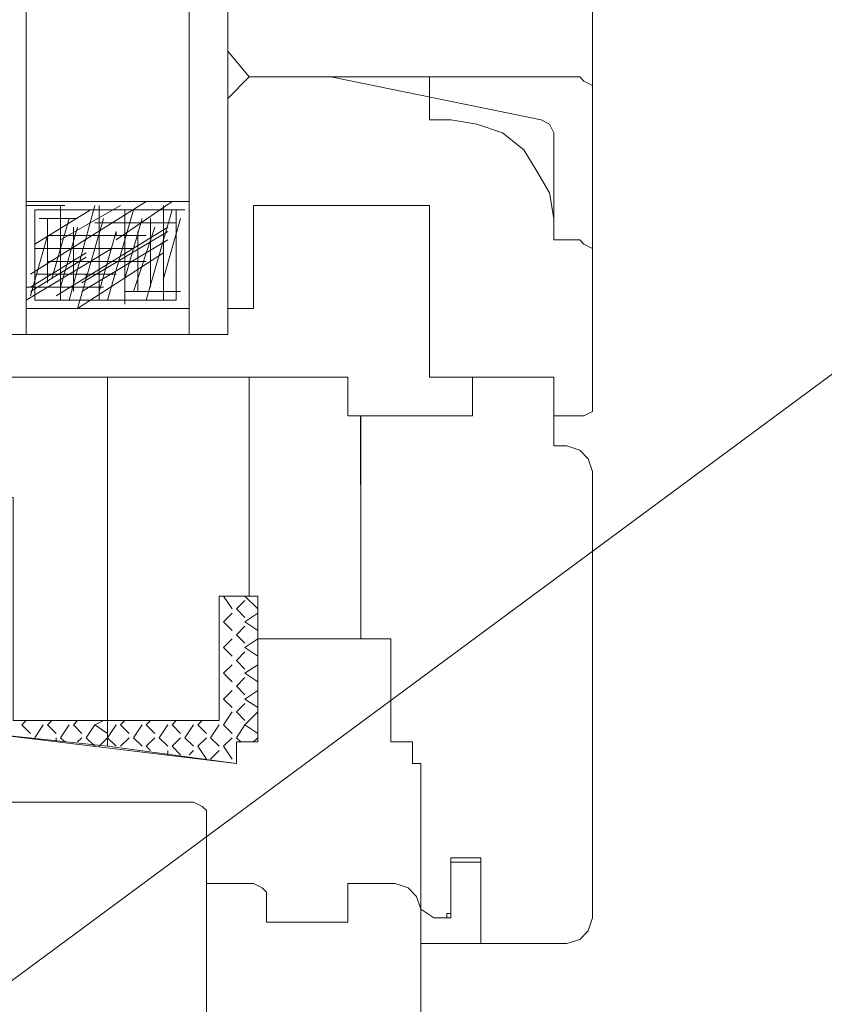
# Model space of a CAD drawing. Units: millimetres. Extents: x 0 to 8.3, y 0 to 11.7.
# Drawn here: x 4.3 to 4.6, y 6.3 to 6.7 of the extents above; entities that cross this region are included whole.
import ezdxf

# ---------------------------------------------------------------- set-up
doc = ezdxf.new("R2010")
doc.units = ezdxf.units.MM
doc.linetypes.add('PDF_IMPORT', pattern=[1, 0.8, -0.2])
doc.layers.add('PDF_Geometrie', color=7, linetype='Continuous')

msp = doc.modelspace()

# ---------------------------------------------------------------- linework, layer by layer
at = {"layer": 'PDF_Geometrie', "lineweight": 20}
for points in [[(4.21667, 8.08278), (4.21667, 6.57278), (4.39, 6.57278), (4.39, 8.08278)], [(4.31167, 6.57278), (4.375, 6.57278), (4.375, 6.58278), (4.375, 6.62445), (4.31167, 6.62445), (4.31167, 6.58278), (4.31167, 6.57278), (4.31167, 8.08278)], [(4.375, 6.62445), (4.375, 8.08278)], [(4.53167, 6.63445), (4.53167, 8.08278)], [(4.39833, 6.67278), (4.39, 6.68278)], [(4.39, 6.68278), (4.39, 6.66445)], [(4.39833, 6.67278), (4.39, 6.66445)], [(4.39, 6.66445), (4.39833, 6.67278)], [(4.46833, 6.67278), (4.39833, 6.67278)], [(4.46833, 6.65612), (4.46833, 6.67278)], [(4.39, 6.66445), (4.39, 6.58278)], [(4.47667, 6.65612), (4.46833, 6.65612)], [(4.48667, 6.65445), (4.47667, 6.65612)], [(4.47667, 6.65612), (4.47667, 6.65612)], [(4.49667, 6.65112), (4.48667, 6.65445)], [(4.505, 6.64445), (4.49667, 6.65112)], [(4.51, 6.63612), (4.505, 6.64445)], [(4.515, 6.62778), (4.51, 6.63612)], [(4.33833, 6.62445), (4.33833, 6.62445)], [(4.34, 6.62445), (4.34, 6.62445)], [(4.51667, 6.61778), (4.515, 6.62778)], [(4.31667, 6.62278), (4.31667, 6.62278)], [(4.31667, 6.62112), (4.31667, 6.62112)], [(4.32333, 6.62278), (4.32333, 6.62278)], [(4.34, 6.62112), (4.34, 6.62112)], [(4.34667, 6.62112), (4.34667, 6.62112)], [(4.36833, 6.62112), (4.36833, 6.62112)], [(4.36833, 6.62112), (4.36833, 6.62112)], [(4.4, 6.58278), (4.4, 6.62278)], [(4.4, 6.62278), (4.46833, 6.62278)], [(4.46833, 6.62278), (4.46833, 6.55612)], [(4.31333, 6.61945), (4.31333, 6.61945)], [(4.31667, 6.61778), (4.31667, 6.61778)], [(4.32667, 6.61945), (4.32667, 6.61945)], [(4.32667, 6.61778), (4.32667, 6.61778)], [(4.32833, 6.61945), (4.32833, 6.61945)], [(4.335, 6.61945), (4.335, 6.61945)], [(4.35667, 6.61945), (4.35667, 6.61945)], [(4.35833, 6.61778), (4.35833, 6.61778)], [(4.51667, 6.60945), (4.51667, 6.61778)], [(4.51667, 6.61778), (4.51667, 6.61778)], [(4.31167, 6.61278), (4.31167, 6.61278)], [(4.315, 6.61278), (4.315, 6.61278)], [(4.31667, 6.61445), (4.31667, 6.61445)], [(4.31667, 6.61445), (4.31667, 6.61445)], [(4.33667, 6.61278), (4.33667, 6.61278)], [(4.34, 6.61112), (4.34, 6.61278)], [(4.345, 6.61612), (4.345, 6.61612)], [(4.34667, 6.61445), (4.34667, 6.61445)], [(4.34667, 6.61112), (4.34667, 6.61278)], [(4.35667, 6.61278), (4.35667, 6.61278)], [(4.315, 6.61112), (4.315, 6.61112)], [(4.33667, 6.60945), (4.33667, 6.60945)], [(4.365, 6.61112), (4.365, 6.61112)], [(4.37333, 6.60945), (4.37333, 6.60945)], [(4.52667, 6.60945), (4.51667, 6.60945)], [(4.52833, 6.60778), (4.52667, 6.60945)], [(4.325, 6.60612), (4.325, 6.60612)], [(4.325, 6.60612), (4.325, 6.60612)], [(4.335, 6.60778), (4.335, 6.60778)], [(4.355, 6.60445), (4.355, 6.60612)], [(4.36167, 6.60612), (4.36167, 6.60612)], [(4.53167, 6.60612), (4.52833, 6.60778)], [(4.53167, 6.60278), (4.53167, 6.60612)], [(4.31167, 6.60278), (4.31167, 6.60278)], [(4.31333, 6.60278), (4.31333, 6.60278)], [(4.31333, 6.60278), (4.31333, 6.60278)], [(4.34333, 6.60278), (4.34333, 6.60278)], [(4.345, 6.60445), (4.345, 6.60445)], [(4.365, 6.60278), (4.365, 6.60278)], [(4.36833, 6.60445), (4.36833, 6.60445)], [(4.53167, 6.54612), (4.53167, 6.60278)], [(4.31333, 6.59945), (4.31333, 6.59945)], [(4.315, 6.60112), (4.315, 6.60112)], [(4.33167, 6.59778), (4.33167, 6.59778)], [(4.34, 6.59945), (4.34, 6.59945)], [(4.365, 6.60112), (4.365, 6.60112)], [(4.365, 6.59945), (4.365, 6.59945)], [(4.37167, 6.60112), (4.37167, 6.60112)], [(4.37333, 6.60112), (4.37333, 6.60112)], [(4.37333, 6.59945), (4.37333, 6.59945)], [(4.32, 6.59445), (4.32, 6.59445)], [(4.335, 6.59445), (4.335, 6.59612)], [(4.35333, 6.59445), (4.35333, 6.59445)], [(4.355, 6.59612), (4.355, 6.59612)], [(4.36167, 6.59445), (4.36167, 6.59445)], [(4.365, 6.59445), (4.365, 6.59445)], [(4.36833, 6.59445), (4.36833, 6.59445)], [(4.34, 6.59112), (4.33833, 6.59112)], [(4.345, 6.59278), (4.345, 6.59278)], [(4.35, 6.59278), (4.35, 6.59278)], [(4.35333, 6.59278), (4.35333, 6.59278)], [(4.36333, 6.59112), (4.36333, 6.59112)], [(4.32833, 6.58612), (4.32833, 6.58612)], [(4.34, 6.58778), (4.34, 6.58778)], [(4.34333, 6.58778), (4.34333, 6.58778)], [(4.35333, 6.58612), (4.35333, 6.58612)], [(4.36333, 6.58778), (4.36333, 6.58778)], [(4.36833, 6.58945), (4.36833, 6.58945)], [(4.37, 6.58945), (4.37, 6.58945)], [(4.37167, 6.58612), (4.37167, 6.58612)], [(4.37333, 6.58945), (4.37333, 6.58945)], [(4.37333, 6.58778), (4.37333, 6.58778)], [(4.375, 6.58278), (4.31167, 6.58278)], [(4.31667, 6.58278), (4.31667, 6.58278)], [(4.32167, 6.58445), (4.32167, 6.58445)], [(4.335, 6.58278), (4.335, 6.58278)], [(4.34333, 6.58445), (4.34333, 6.58445)], [(4.35333, 6.58445), (4.35333, 6.58445)], [(4.35333, 6.58445), (4.35333, 6.58445)], [(4.36167, 6.58445), (4.36167, 6.58445)], [(4.36333, 6.58278), (4.36333, 6.58278)], [(4.36833, 6.58445), (4.36833, 6.58445)], [(4.37333, 6.58445), (4.37333, 6.58445)], [(4.39, 6.58278), (4.4, 6.58278)], [(4.29667, 6.41778), (4.34333, 6.41278), (4.34333, 6.55612), (4.25667, 6.55612)], [(4.28833, 6.55612), (4.39833, 6.55612), (4.43667, 6.55612), (4.43667, 6.54112), (4.485, 6.54112), (4.485, 6.55612), (4.51667, 6.55612), (4.51667, 6.52945), (4.52167, 6.52945), (4.51667, 6.52945), (4.51667, 6.55612), (4.485, 6.55612), (4.485, 6.54112), (4.43667, 6.54112), (4.43667, 6.55612), (4.39833, 6.55612), (4.39833, 6.47112), (4.4, 6.47112), (4.40167, 6.47112), (4.40167, 6.45445), (4.45333, 6.45445), (4.45333, 6.41445), (4.46167, 6.41445), (4.46167, 6.40612), (4.465, 6.40612), (4.465, 6.34945), (4.47, 6.34612), (4.465, 6.34945), (4.465, 6.40612), (4.465, 6.34945), (4.47, 6.34612), (4.47167, 6.34612), (4.47, 6.34612), (4.47167, 6.34612), (4.47333, 6.34612), (4.47167, 6.34612), (4.47333, 6.34612), (4.475, 6.34612), (4.475, 6.34778), (4.47667, 6.34778), (4.47667, 6.34945), (4.47667, 6.36945), (4.48833, 6.36945), (4.48833, 6.33612), (4.52167, 6.33612), (4.52667, 6.33778), (4.53, 6.34112), (4.53167, 6.34612), (4.53167, 6.51945), (4.53, 6.52445), (4.52667, 6.52778), (4.52167, 6.52945), (4.51667, 6.52945), (4.51667, 6.55612), (4.485, 6.55612), (4.485, 6.54112), (4.44167, 6.54112), (4.44167, 6.45445), (4.45333, 6.45445), (4.45333, 6.41445), (4.46167, 6.41445), (4.46167, 6.40612), (4.465, 6.40612), (4.46167, 6.40612), (4.46167, 6.41445), (4.45333, 6.41445), (4.45333, 6.45445), (4.40167, 6.45445), (4.40167, 6.41445), (4.39333, 6.41445), (4.39333, 6.40612), (4.29667, 6.41778)], [(4.46833, 6.55612), (4.51667, 6.55612)], [(4.51667, 6.55612), (4.51667, 6.54112)], [(4.53167, 6.54278), (4.53167, 6.54612)], [(4.51667, 6.54112), (4.52667, 6.54112)], [(4.52667, 6.54112), (4.52833, 6.54112)], [(4.52833, 6.54112), (4.53167, 6.54278)], [(4.28333, 6.08778), (4.28333, 6.39112), (4.37667, 6.39112), (4.27, 6.39112), (4.27, 6.44445), (4.27, 6.44778), (4.26833, 6.44945), (4.265, 6.44945), (4.18833, 6.44945), (4.18833, 6.41778), (4.17167, 6.41778), (4.185, 6.41778), (4.185, 6.16612)], [(4.38167, 6.05612), (4.38167, 6.35945), (4.38167, 6.38445), (4.38167, 6.38778), (4.38167, 6.38445), (4.38167, 6.38778), (4.38, 6.38945), (4.38167, 6.38778), (4.38, 6.38945), (4.37667, 6.39112), (4.38, 6.38945), (4.37667, 6.39112), (4.27667, 6.39112), (4.27667, 6.08778)], [(4.465, 6.23278), (4.465, 6.34945), (4.46333, 6.35445), (4.46, 6.35778), (4.455, 6.35945), (4.43667, 6.35945), (4.43667, 6.34445), (4.405, 6.34445), (4.405, 6.35278), (4.405, 6.35612), (4.40333, 6.35778), (4.4, 6.35945), (4.38167, 6.35945), (4.38167, 6.38445), (4.38167, 6.35945), (4.4, 6.35945), (4.40333, 6.35778), (4.405, 6.35612), (4.405, 6.35278), (4.405, 6.34445), (4.43667, 6.34445), (4.43667, 6.35945), (4.455, 6.35945), (4.46, 6.35778), (4.46333, 6.35445), (4.465, 6.34945), (4.465, 6.23278)], [(4.47667, 6.34945), (4.47667, 6.34945)], [(4.47667, 6.34945), (4.47667, 6.34945)], [(4.47667, 6.34945), (4.47667, 6.34945)], [(4.47667, 6.34945), (4.47667, 6.34945)], [(4.47667, 6.34945), (4.47667, 6.34945)], [(4.47333, 6.34612), (4.47333, 6.34612)], [(4.47333, 6.34612), (4.47333, 6.34612)], [(4.47333, 6.34612), (4.47333, 6.34612)], [(4.47333, 6.34612), (4.47333, 6.34612)], [(4.47333, 6.34612), (4.47333, 6.34612)]]:
    msp.add_lwpolyline(points, dxfattribs=at)
at = {"layer": 'PDF_Geometrie', "lineweight": 5}
msp.add_lwpolyline([(5.41167, 7.13945), (4.13833, 6.19778)], dxfattribs=at)
at = {"layer": 'PDF_Geometrie', "lineweight": 20}
for points in [[(4.4, 6.58278), (4.39, 6.58278), (4.39, 6.66445), (4.39833, 6.67278), (4.39, 6.66445), (4.39, 6.68278), (4.39833, 6.67278), (4.39, 6.66445), (4.39, 6.58278)], [(4.39833, 6.67278), (4.39, 6.68278), (4.39, 6.66445)], [(4.39833, 6.67278), (4.43, 6.67278), (4.52667, 6.67278), (4.52833, 6.67112), (4.53167, 6.66945), (4.53167, 6.66612), (4.53167, 6.60278), (4.53167, 6.54612), (4.53167, 6.54278), (4.52833, 6.54112), (4.52667, 6.54112), (4.51667, 6.54112), (4.51667, 6.55612), (4.46833, 6.55612), (4.46833, 6.62278), (4.4, 6.62278), (4.4, 6.58278), (4.4, 6.62278), (4.46833, 6.62278), (4.46833, 6.55612), (4.51667, 6.55612), (4.51667, 6.54112), (4.52667, 6.54112), (4.52833, 6.54112), (4.53167, 6.54278), (4.53167, 6.54612), (4.53167, 6.60278), (4.53167, 6.60612), (4.52833, 6.60778), (4.52667, 6.60945), (4.51667, 6.60945), (4.51667, 6.65112), (4.515, 6.65445), (4.51167, 6.65612), (4.43, 6.67278)], [(4.315, 6.62112), (4.37, 6.62112), (4.37, 6.58612), (4.315, 6.58612)], [(4.28833, 6.55612), (4.28833, 6.50945), (4.30667, 6.50945), (4.30667, 6.42278), (4.38667, 6.42278), (4.38667, 6.47112), (4.39833, 6.47112), (4.39833, 6.55612)], [(4.34333, 6.41278), (4.34333, 6.55612), (4.43667, 6.55612), (4.43667, 6.54112), (4.44167, 6.54112), (4.44167, 6.45445), (4.40167, 6.45445), (4.40167, 6.41445), (4.39333, 6.41445), (4.39333, 6.40612)], [(4.52167, 6.52945), (4.52667, 6.52778), (4.53, 6.52445), (4.53167, 6.51945), (4.53167, 6.34612), (4.53, 6.34112), (4.52667, 6.33778), (4.52167, 6.33612), (4.48833, 6.33612), (4.48833, 6.36945), (4.47667, 6.36945), (4.47667, 6.34945), (4.47667, 6.34778), (4.475, 6.34778), (4.475, 6.34612), (4.47333, 6.34612), (4.47167, 6.34612), (4.47, 6.34612), (4.465, 6.34945), (4.465, 6.33612), (4.48833, 6.33612), (4.48833, 6.36778), (4.47667, 6.36778), (4.47667, 6.34945), (4.47667, 6.34778), (4.47667, 6.34612), (4.475, 6.34612), (4.47333, 6.34612), (4.475, 6.34612), (4.475, 6.34778), (4.47667, 6.34778), (4.47667, 6.34945), (4.47667, 6.36945), (4.48833, 6.36945), (4.48833, 6.33612), (4.52167, 6.33612), (4.52667, 6.33778), (4.53, 6.34112), (4.53167, 6.34612), (4.53167, 6.51945), (4.53, 6.52445), (4.52667, 6.52778)], [(4.47, 6.34612), (4.465, 6.34945), (4.465, 6.33612), (4.48833, 6.33612), (4.48833, 6.36945), (4.47667, 6.36945), (4.47667, 6.34945), (4.47667, 6.34778), (4.475, 6.34778), (4.475, 6.34612), (4.47333, 6.34612), (4.47167, 6.34612)], [(4.43667, 6.35945), (4.455, 6.35945), (4.46, 6.35778), (4.46333, 6.35445), (4.465, 6.34945), (4.465, 6.23278), (4.42167, 6.23278), (4.42167, 6.05612), (4.38167, 6.05612), (4.38167, 6.35945), (4.39667, 6.35945), (4.4, 6.35945), (4.40333, 6.35778), (4.405, 6.35612), (4.405, 6.35278), (4.405, 6.34445), (4.43667, 6.34445)]]:
    msp.add_lwpolyline(points, close=True, dxfattribs=at)
at = {"layer": 'PDF_Geometrie', "linetype": 'PDF_IMPORT', "lineweight": 20}
for points in [[(4.35833, 6.62445), (4.31333, 6.59612)], [(4.36833, 6.62445), (4.34667, 6.60945)], [(4.32667, 6.62278), (4.31167, 6.62278)], [(4.33667, 6.62112), (4.315, 6.60778)], [(4.34833, 6.62278), (4.325, 6.60945)], [(4.325, 6.62278), (4.325, 6.58612)], [(4.33833, 6.62278), (4.32833, 6.58612)], [(4.37333, 6.62112), (4.335, 6.62112)], [(4.34, 6.62278), (4.34, 6.58612)], [(4.35333, 6.62112), (4.34333, 6.58612)], [(4.35, 6.62112), (4.35, 6.58445)], [(4.36833, 6.62112), (4.35833, 6.58612), (4.365, 6.60945)], [(4.365, 6.62278), (4.365, 6.58612)], [(4.33167, 6.61778), (4.31667, 6.61778)], [(4.32, 6.61778), (4.32, 6.59445)], [(4.32833, 6.61778), (4.32167, 6.59445)], [(4.365, 6.60445), (4.33167, 6.58278), (4.34167, 6.61778)], [(4.35, 6.61945), (4.35, 6.59445), (4.35667, 6.61778)], [(4.36, 6.61778), (4.36, 6.59278)], [(4.37167, 6.61778), (4.365, 6.59445)], [(4.375, 6.61945), (4.375, 6.59445)], [(4.315, 6.61445), (4.315, 6.58945)], [(4.32, 6.61612), (4.32, 6.59278)], [(4.36667, 6.61445), (4.32333, 6.58778)], [(4.33167, 6.61445), (4.325, 6.59112)], [(4.33, 6.61445), (4.33, 6.59112)], [(4.33, 6.61278), (4.33, 6.58945)], [(4.36667, 6.61278), (4.33333, 6.59278)], [(4.37, 6.61612), (4.33833, 6.61612)], [(4.34667, 6.61278), (4.34, 6.58945)], [(4.36167, 6.61445), (4.35333, 6.58945)], [(4.355, 6.61278), (4.355, 6.58945)], [(4.36, 6.61612), (4.36, 6.59112)], [(4.37, 6.61445), (4.37, 6.58945)], [(4.37, 6.61278), (4.37, 6.58778)], [(4.35833, 6.61112), (4.32, 6.61112), (4.31333, 6.58778)], [(4.36667, 6.60945), (4.33333, 6.58945)], [(4.345, 6.60612), (4.31167, 6.58612)], [(4.35333, 6.60612), (4.315, 6.60612)], [(4.335, 6.60445), (4.31333, 6.59112)], [(4.335, 6.60278), (4.31333, 6.58945)], [(4.35833, 6.60112), (4.32, 6.60112)], [(4.34667, 6.59612), (4.315, 6.59612)], [(4.34167, 6.59112), (4.31167, 6.59112)], [(4.34667, 6.58612), (4.315, 6.58612)], [(4.37167, 6.58945), (4.35, 6.58945)]]:
    msp.add_lwpolyline(points, dxfattribs=at)
at = {"layer": 'PDF_Geometrie', "lineweight": 30}
for points in [[(4.44167, 6.51445), (4.44167, 6.54112)], [(4.52167, 6.52945), (4.52167, 6.52945)], [(4.52167, 6.52945), (4.52167, 6.52945)], [(4.53167, 6.51945), (4.53167, 6.51945)], [(4.53167, 6.51945), (4.53167, 6.51945)], [(4.53167, 6.34612), (4.53167, 6.34612)], [(4.53167, 6.34612), (4.53167, 6.34612)], [(4.52167, 6.33612), (4.52167, 6.33612)], [(4.52167, 6.33612), (4.52167, 6.33612)]]:
    msp.add_lwpolyline(points, dxfattribs=at)
at = {"layer": 'PDF_Geometrie', "color": 250, "lineweight": 13, "true_color": 0x323232}
for points in [[(4.39333, 6.40778), (4.39333, 6.40612), (4.29667, 6.41778), (4.29833, 6.42112), (4.29667, 6.41778), (4.29333, 6.41945), (4.29167, 6.42445), (4.29167, 6.49778), (4.28833, 6.49778), (4.28833, 6.50945), (4.30667, 6.50945), (4.30667, 6.42278), (4.38667, 6.42278), (4.38667, 6.47112), (4.40167, 6.47112), (4.40167, 6.41445), (4.39333, 6.41445), (4.39333, 6.40612), (4.39333, 6.40778), (4.39333, 6.40945)], [(4.29667, 6.41778), (4.39333, 6.40612), (4.39333, 6.41445), (4.40167, 6.41445), (4.40167, 6.47112), (4.38667, 6.47112), (4.38667, 6.42278), (4.30667, 6.42278), (4.30667, 6.50945), (4.28833, 6.50945), (4.28833, 6.49778), (4.29167, 6.49778), (4.29167, 6.42445), (4.29333, 6.41945)], [(4.38833, 6.47112), (4.39167, 6.46612)], [(4.39667, 6.46945), (4.39333, 6.46612), (4.39667, 6.46278), (4.39333, 6.46612)], [(4.39833, 6.47112), (4.39667, 6.47112), (4.40167, 6.46612), (4.39667, 6.47112)], [(4.39167, 6.46445), (4.38833, 6.46112), (4.39167, 6.45778), (4.38833, 6.46112)], [(4.40167, 6.46445), (4.39667, 6.46112), (4.40167, 6.45778), (4.39667, 6.46112)], [(4.39667, 6.45945), (4.39333, 6.45612), (4.39667, 6.45278), (4.39333, 6.45612)], [(4.39167, 6.45445), (4.38833, 6.45112), (4.39167, 6.44778), (4.38833, 6.45112)], [(4.40167, 6.45445), (4.39667, 6.45112), (4.40167, 6.44778), (4.39667, 6.45112)], [(4.39667, 6.44945), (4.39333, 6.44612), (4.39667, 6.44278), (4.39333, 6.44612)], [(4.39167, 6.44445), (4.38833, 6.44112), (4.39167, 6.43778), (4.38833, 6.44112)], [(4.40167, 6.44445), (4.39667, 6.44112), (4.40167, 6.43778), (4.39667, 6.44112)], [(4.39667, 6.43945), (4.39333, 6.43612), (4.39667, 6.43278), (4.39333, 6.43612)], [(4.39167, 6.43445), (4.38833, 6.43112), (4.39167, 6.42778), (4.38833, 6.43112)], [(4.40167, 6.43445), (4.39667, 6.43112), (4.40167, 6.42778), (4.39667, 6.43112)], [(4.39667, 6.42945), (4.39333, 6.42612), (4.39667, 6.42278), (4.39333, 6.42612)], [(4.39167, 6.42612), (4.38833, 6.42112), (4.39167, 6.41778), (4.38833, 6.42112)], [(4.39667, 6.42112), (4.40167, 6.42612), (4.39667, 6.42112), (4.39333, 6.41612), (4.395, 6.41445), (4.39333, 6.41612), (4.39667, 6.42112), (4.40167, 6.41778)], [(4.31167, 6.42278), (4.31, 6.42112), (4.31333, 6.41778), (4.31, 6.42112)], [(4.32167, 6.42278), (4.32, 6.42112), (4.32333, 6.41778), (4.32, 6.42112)], [(4.33167, 6.42278), (4.33, 6.42112), (4.33333, 6.41778), (4.33, 6.42112)], [(4.33833, 6.42112), (4.34167, 6.42278), (4.33833, 6.42112), (4.335, 6.41612), (4.33833, 6.41278), (4.335, 6.41612), (4.33833, 6.42112), (4.34333, 6.41778)], [(4.33667, 6.42278), (4.33833, 6.42278)], [(4.35, 6.42278), (4.34833, 6.42112), (4.35167, 6.41778), (4.34833, 6.42112)], [(4.36, 6.42278), (4.35833, 6.42112), (4.36167, 6.41778), (4.35833, 6.42112)], [(4.37, 6.42278), (4.36833, 6.42112), (4.37167, 6.41778), (4.36833, 6.42112)], [(4.38, 6.42278), (4.37833, 6.42112), (4.38167, 6.41778), (4.37833, 6.42112)], [(4.31833, 6.42112), (4.315, 6.41612)], [(4.32833, 6.42112), (4.325, 6.41612), (4.32667, 6.41445), (4.325, 6.41612)], [(4.34333, 6.41612), (4.34667, 6.41278), (4.34333, 6.41612), (4.34, 6.41278), (4.34333, 6.41612), (4.34667, 6.42112)], [(4.35667, 6.42112), (4.35333, 6.41612), (4.35667, 6.41278), (4.35333, 6.41612)], [(4.36667, 6.42112), (4.36333, 6.41612), (4.36667, 6.41278), (4.36333, 6.41612)], [(4.37667, 6.42112), (4.37333, 6.41612), (4.37667, 6.41278), (4.37333, 6.41612)], [(4.38667, 6.42112), (4.38333, 6.41612), (4.38667, 6.41278), (4.38333, 6.41612)], [(4.32333, 6.41612), (4.32333, 6.41445)], [(4.33333, 6.41612), (4.33167, 6.41445)], [(4.35167, 6.41612), (4.34833, 6.41278)], [(4.36167, 6.41612), (4.35833, 6.41278), (4.36, 6.41112), (4.35833, 6.41278)], [(4.37167, 6.41612), (4.36833, 6.41278), (4.37167, 6.40945), (4.36833, 6.41278)], [(4.38167, 6.41612), (4.37833, 6.41278), (4.38167, 6.40778), (4.37833, 6.41278)], [(4.39167, 6.41612), (4.38833, 6.41278), (4.39167, 6.40778), (4.38833, 6.41278)], [(4.40167, 6.41612), (4.4, 6.41445)], [(4.36667, 6.41112), (4.36667, 6.40945)], [(4.37667, 6.41112), (4.375, 6.40945)], [(4.38667, 6.41112), (4.38333, 6.40778)]]:
    msp.add_lwpolyline(points, close=True, dxfattribs=at)
for points in [[(4.38667, 6.46945), (4.38667, 6.46945)], [(4.38667, 6.46945), (4.38667, 6.46945)], [(4.38833, 6.47112), (4.38833, 6.47112)], [(4.38833, 6.47112), (4.38833, 6.47112)], [(4.38667, 6.46278), (4.38667, 6.46278)], [(4.38667, 6.46278), (4.38667, 6.46278)], [(4.38667, 6.45945), (4.38667, 6.45945)], [(4.38667, 6.45945), (4.38667, 6.45945)], [(4.38667, 6.45278), (4.38667, 6.45278)], [(4.38667, 6.45278), (4.38667, 6.45278)], [(4.38667, 6.44945), (4.38667, 6.44945)], [(4.38667, 6.44945), (4.38667, 6.44945)], [(4.38667, 6.44278), (4.38667, 6.44278)], [(4.38667, 6.44278), (4.38667, 6.44278)], [(4.38667, 6.43945), (4.38667, 6.43945)], [(4.38667, 6.43945), (4.38667, 6.43945)], [(4.38667, 6.43278), (4.38667, 6.43278)], [(4.38667, 6.43278), (4.38667, 6.43278)], [(4.38667, 6.42945), (4.38667, 6.42945)], [(4.38667, 6.42945), (4.38667, 6.42945)], [(4.31833, 6.42278), (4.31833, 6.42278)], [(4.31833, 6.42278), (4.31833, 6.42278)], [(4.32833, 6.42278), (4.32833, 6.42278)], [(4.32833, 6.42278), (4.32833, 6.42278)], [(4.34667, 6.42278), (4.34667, 6.42278)], [(4.34667, 6.42278), (4.34667, 6.42278)], [(4.35667, 6.42278), (4.35667, 6.42278)], [(4.35667, 6.42278), (4.35667, 6.42278)], [(4.36667, 6.42278), (4.36667, 6.42278)], [(4.36667, 6.42278), (4.36667, 6.42278)], [(4.37667, 6.42278), (4.37667, 6.42278)], [(4.37667, 6.42278), (4.37667, 6.42278)], [(4.38667, 6.42278), (4.38667, 6.42278)], [(4.38667, 6.42278), (4.38667, 6.42278)], [(4.315, 6.41612), (4.315, 6.41612)], [(4.315, 6.41612), (4.315, 6.41612)], [(4.34833, 6.41278), (4.34833, 6.41278)], [(4.34833, 6.41278), (4.34833, 6.41278)]]:
    msp.add_lwpolyline(points, dxfattribs=at)

doc.saveas('drawing.dxf')
